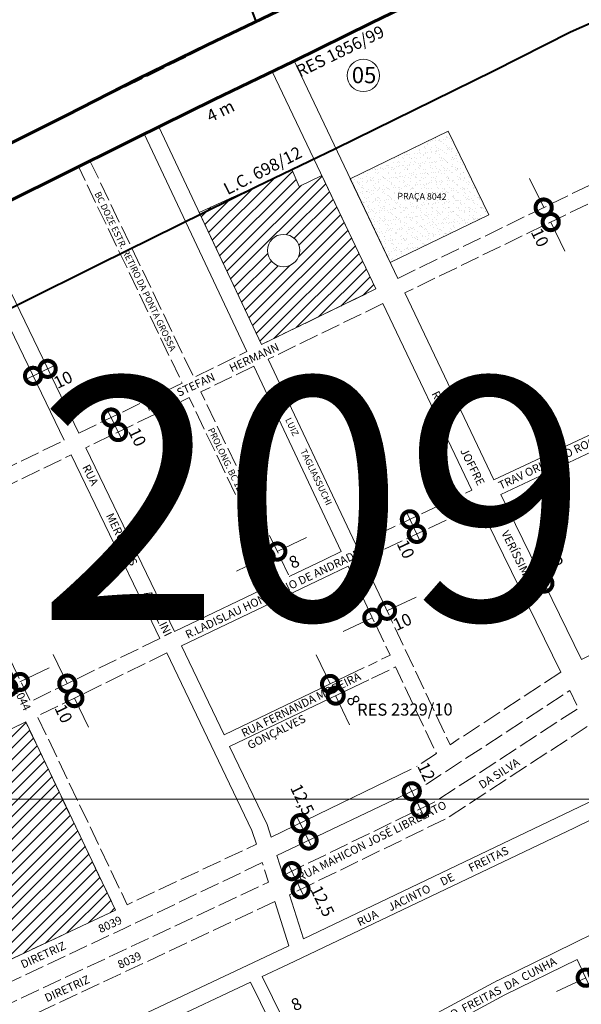
# Model space of a CAD drawing. Extents: x 180673 to 184658, y 1657646 to 1661246.
# Drawn here: x 181659 to 182006, y 1659195 to 1659804 of the extents above; entities that cross this region are included whole.
import ezdxf

# ---------------------------------------------------------------- set-up
doc = ezdxf.new("R2010")
doc.units = 0
doc.header["$MEASUREMENT"] = 0
doc.header["$XCLIPFRAME"] = 0
doc.linetypes.add('ACAD_ISO02W100', pattern=[15, 12, -3])
doc.linetypes.add('DIVIDEX2', pattern=[2.5, 1, -0.5, 0, -0.5, 0, -0.5])
doc.layers.get('0').update_dxf_attribs({"linetype": 'CONTINUOUS'})
doc.layers.get('Defpoints').update_dxf_attribs({"linetype": 'CONTINUOUS'})
for name, color, linetype, lineweight in [('P-Area_escola', 6, 'CONTINUOUS', 9), ('P-Area_verde', 3, 'CONTINUOUS', 20), ('P-Cotas', 5, 'CONTINUOUS', 20), ('P-Equipamento', 4, 'ACAD_ISO02W100', 40), ('P-Ident_resolução', 2, 'CONTINUOUS', 30), ('P-Ident_SUBUEU', 5, 'CONTINUOUS', 40), ('P-Ident_trac_viario', 7, 'CONTINUOUS', 20), ('P-Lim_area_comp', 40, 'ACAD_ISO02W100', 40), ('P-Lim_SUBUEU', 5, 'CONTINUOUS', 40), ('P-Lim_trac_viario', 1, 'CONTINUOUS', 20), ('P-LIM_TRAC_VIARIO_PROJ', 1, 'ACAD_ISO02W100', 20), ('P-Lim_UEU', 6, 'CONTINUOUS', 60), ('P-Malha', 7, 'CONTINUOUS', 9)]:
    doc.layers.add(name, color=color, linetype=linetype, lineweight=lineweight)
doc.layers.add('P-Imagem_raster', color=251, linetype='CONTINUOUS')
doc.layers.add('Texto_1956', color=3, linetype='CONTINUOUS')
doc.styles.add('SIMPLEX', font='simplex.shx')
doc.dimstyles.get("Standard").update_dxf_attribs({"dimtxt": 7.5, "dimasz": 20, "dimexe": 0.18, "dimexo": 0.0625, "dimgap": 5, "dimtad": 1, "dimdec": 0, "dimzin": 0, "dimdsep": 46, "dimtxsty": 'Standard', "dimblk": 'DOTSMALL', "dimcen": 0.09, "dimdle": 6, "dimse1": 1, "dimse2": 1, "dimadec": 0, "dimazin": 0, "dimtfac": 1, "dimtdec": 0, "dimtofl": 0, "dimtmove": 1, "dimatfit": 2, "dimldrblk": 'DOTSMALL', "dimfxl": 1, "dimtolj": 1, "dimtzin": 0, "dimlwd": 13, "dimarcsym": 0})
picture_1 = doc.add_image_def('image1.tif', size_in_pixel=(14016, 19866))

# ---------------------------------------------------------------- blocks, each defined once
blk = doc.blocks.new('_DOTSMALL')
at = {"color": 0, "linetype": 'ByBlock', "const_width": 0.5}
blk.add_lwpolyline([(-0.0625, 0, 1), (0.0625, 0, 1)], format="xyb", close=True, dxfattribs=at)
blk = doc.blocks.new('*D4')
at = {"layer": 'Defpoints', "color": 0}
for p in [(181646.28, 1659402.06), (181653.49, 1659405.54), (181651.49, 1659391.24)]:
    blk.add_point(p, dxfattribs=at)
at = {"layer": 'P-Cotas', "color": 0, "lineweight": 13}
for p, q in [((181658.7, 1659394.72), (181676.72, 1659403.4)), ((181651.49, 1659391.24), (181633.47, 1659382.56))]:
    blk.add_line(p, q, dxfattribs=at)
at = {"layer": 'P-Cotas', "color": 0, "lineweight": 13, "ltscale": 25, "xscale": 20, "yscale": 20, "zscale": 20}
for p, rotation in [((181651.49, 1659391.24), 25.72449392817477), ((181658.7, 1659394.72), 205.7244939281748)]:
    blk.add_blockref('_DOTSMALL', p, dxfattribs=dict(at, rotation=rotation))
at = {"layer": 'P-Cotas', "color": 0, "ltscale": 25, "insert": (181651.3, 1659400.86), "char_height": 7.5, "attachment_point": 5, "rotation": 25.72449}
blk.add_mtext('\\A1;8', dxfattribs=at)
blk = doc.blocks.new('*D6')
at = {"layer": 'Defpoints', "color": 0}
for p in [(181817.27, 1659176.48), (181824.45, 1659180), (181824.45, 1659180)]:
    blk.add_point(p, dxfattribs=at)
at = {"layer": 'P-Cotas', "color": 0, "lineweight": 13, "ltscale": 25}
for p, q in [((181824.45, 1659180), (181842.41, 1659188.81)), ((181817.27, 1659176.48), (181799.31, 1659167.68))]:
    blk.add_line(p, q, dxfattribs=at)
at = {"layer": 'P-Cotas', "color": 0, "lineweight": 13, "ltscale": 25, "xscale": 20, "yscale": 20, "zscale": 20}
for p, rotation in [((181824.45, 1659180), 206.1182012502127), ((181817.27, 1659176.48), 26.11820125021265)]:
    blk.add_blockref('_DOTSMALL', p, dxfattribs=dict(at, rotation=rotation))
at = {"layer": 'P-Cotas', "color": 0, "ltscale": 25, "insert": (181829.58, 1659195.44), "char_height": 7.5, "attachment_point": 5, "rotation": 26.1182}
blk.add_mtext('\\A1;8', dxfattribs=at)
blk = doc.blocks.new('*D7')
at = {"layer": 'Defpoints', "color": 0}
for p in [(181982.58, 1659688.25), (181986.91, 1659679.24), (181986.95, 1659679.26)]:
    blk.add_point(p, dxfattribs=at)
at = {"layer": 'P-Cotas', "color": 0, "lineweight": 13, "ltscale": 25}
for p, q in [((181982.55, 1659688.24), (181973.81, 1659706.23)), ((181986.91, 1659679.24), (181995.65, 1659661.25))]:
    blk.add_line(p, q, dxfattribs=at)
at = {"layer": 'P-Cotas', "color": 0, "lineweight": 13, "ltscale": 25, "xscale": 20, "yscale": 20, "zscale": 20}
for p, rotation in [((181982.55, 1659688.24), 295.9006051655029), ((181986.91, 1659679.24), 115.900605165503)]:
    blk.add_blockref('_DOTSMALL', p, dxfattribs=dict(at, rotation=rotation))
at = {"layer": 'P-Cotas', "color": 0, "ltscale": 25, "insert": (181980.24, 1659669.69), "char_height": 7.5, "attachment_point": 5, "rotation": 295.90061}
blk.add_mtext('\\A1;10', dxfattribs=at)
blk = doc.blocks.new('*D24')
at = {"layer": 'Defpoints', "color": 0}
for p in [(181883.6, 1659443.05), (181874.56, 1659438.79), (181885.62, 1659438.76)]:
    blk.add_point(p, dxfattribs=at)
at = {"layer": 'P-Cotas', "color": 0, "lineweight": 13, "ltscale": 25}
for p, q in [((181885.62, 1659438.76), (181903.72, 1659447.29)), ((181876.58, 1659434.5), (181858.49, 1659425.97))]:
    blk.add_line(p, q, dxfattribs=at)
at = {"layer": 'P-Cotas', "color": 0, "lineweight": 13, "ltscale": 25, "xscale": 20, "yscale": 20, "zscale": 20}
for p, rotation in [((181876.58, 1659434.5), 25.23196312651859), ((181885.62, 1659438.76), 205.2319631265186)]:
    blk.add_blockref('_DOTSMALL', p, dxfattribs=dict(at, rotation=rotation))
at = {"layer": 'P-Cotas', "color": 0, "ltscale": 25, "insert": (181895.1, 1659431.97), "char_height": 7.5, "attachment_point": 5, "rotation": 25.23196}
blk.add_mtext('\\A1;10', dxfattribs=at)
blk = doc.blocks.new('*D25')
at = {"layer": 'Defpoints', "color": 0}
for p in [(181902.23, 1659496.51), (181904.07, 1659486.33), (181906.48, 1659487.46)]:
    blk.add_point(p, dxfattribs=at)
at = {"layer": 'P-Cotas', "color": 0, "lineweight": 13, "ltscale": 25}
blk.add_line((181897.27, 1659500.82), (181906.62, 1659480.9), dxfattribs=at)
at = {"layer": 'P-Cotas', "color": 0, "lineweight": 13, "ltscale": 25, "xscale": 20, "yscale": 20, "zscale": 20}
for p, rotation in [((181899.82, 1659495.38), 115.1413757351227), ((181904.07, 1659486.33), 295.1413757351227)]:
    blk.add_blockref('_DOTSMALL', p, dxfattribs=dict(at, rotation=rotation))
at = {"layer": 'P-Cotas', "color": 0, "ltscale": 25, "insert": (181897.27, 1659476.87), "char_height": 7.5, "attachment_point": 5, "rotation": 295.14138}
blk.add_mtext('\\A1;10', dxfattribs=at)
blk = doc.blocks.new('*D26')
at = {"layer": 'Defpoints', "color": 0}
for p in [(181815.2, 1659480.87), (181807.99, 1659477.42), (181817.81, 1659475.43)]:
    blk.add_point(p, dxfattribs=at)
at = {"layer": 'P-Cotas', "color": 0, "lineweight": 13, "ltscale": 25}
for p, q in [((181817.81, 1659475.43), (181835.85, 1659484.07)), ((181810.6, 1659471.97), (181792.56, 1659463.33))]:
    blk.add_line(p, q, dxfattribs=at)
at = {"layer": 'P-Cotas', "color": 0, "lineweight": 13, "ltscale": 25, "xscale": 20, "yscale": 20, "zscale": 20}
for p, rotation in [((181810.6, 1659471.97), 25.60295099282671), ((181817.81, 1659475.43), 205.6029509928267)]:
    blk.add_blockref('_DOTSMALL', p, dxfattribs=dict(at, rotation=rotation))
at = {"layer": 'P-Cotas', "color": 0, "ltscale": 25, "insert": (181828.23, 1659469.13), "char_height": 7.5, "attachment_point": 5, "rotation": 25.60295}
blk.add_mtext('\\A1;8', dxfattribs=at)
blk = doc.blocks.new('*D28')
at = {"layer": 'Defpoints', "color": 0}
for p in [(181670.81, 1659598.77), (181661.8, 1659594.42), (181675.79, 1659588.45)]:
    blk.add_point(p, dxfattribs=at)
at = {"layer": 'P-Cotas', "color": 0, "lineweight": 13, "ltscale": 25}
blk.add_line((181661.39, 1659581.49), (181681.2, 1659591.06), dxfattribs=at)
at = {"layer": 'P-Cotas', "color": 0, "lineweight": 13, "ltscale": 25, "xscale": 20, "yscale": 20, "zscale": 20}
for p, rotation in [((181675.79, 1659588.45), 25.78906369850363), ((181666.79, 1659584.1), 205.7890636985036)]:
    blk.add_blockref('_DOTSMALL', p, dxfattribs=dict(at, rotation=rotation))
at = {"layer": 'P-Cotas', "color": 0, "ltscale": 25, "insert": (181685.34, 1659581.76), "char_height": 7.5, "attachment_point": 5, "rotation": 25.78906}
blk.add_mtext('\\A1;10', dxfattribs=at)
blk = doc.blocks.new('*D34')
at = {"layer": 'Defpoints', "color": 0}
for p in [(181697.46, 1659398.37), (181701.84, 1659389.38), (181692.33, 1659384.74)]:
    blk.add_point(p, dxfattribs=at)
at = {"layer": 'P-Cotas', "color": 0, "lineweight": 13, "ltscale": 25}
for p, q in [((181687.95, 1659393.73), (181679.18, 1659411.7)), ((181692.33, 1659384.74), (181701.1, 1659366.77))]:
    blk.add_line(p, q, dxfattribs=at)
at = {"layer": 'P-Cotas', "color": 0, "lineweight": 13, "ltscale": 25, "xscale": 20, "yscale": 20, "zscale": 20}
for p, rotation in [((181687.95, 1659393.73), 296.0039355617613), ((181692.33, 1659384.74), 116.0039355617613)]:
    blk.add_blockref('_DOTSMALL', p, dxfattribs=dict(at, rotation=rotation))
at = {"layer": 'P-Cotas', "color": 0, "ltscale": 25, "insert": (181685.67, 1659375.17), "char_height": 7.5, "attachment_point": 5, "rotation": 296.00394}
blk.add_mtext('\\A1;10', dxfattribs=at)
blk = doc.blocks.new('*D35')
at = {"layer": 'Defpoints', "color": 0}
for p in [(182014.83, 1659217.22), (182007.58, 1659213.85), (182015.81, 1659215.11)]:
    blk.add_point(p, dxfattribs=at)
at = {"layer": 'P-Cotas', "color": 0, "lineweight": 13, "ltscale": 25}
for p, q in [((182015.81, 1659215.11), (182033.96, 1659223.53)), ((182008.56, 1659211.74), (181990.41, 1659203.32))]:
    blk.add_line(p, q, dxfattribs=at)
at = {"layer": 'P-Cotas', "color": 0, "lineweight": 13, "ltscale": 25, "xscale": 20, "yscale": 20, "zscale": 20}
for p, rotation in [((182015.81, 1659215.11), 204.8900390808058), ((182008.56, 1659211.74), 24.89003908080578)]:
    blk.add_blockref('_DOTSMALL', p, dxfattribs=dict(at, rotation=rotation))
at = {"layer": 'P-Cotas', "color": 0, "ltscale": 25, "insert": (182026.16, 1659208.69), "char_height": 7.5, "attachment_point": 5, "rotation": 24.89004}
blk.add_mtext('\\A1;8', dxfattribs=at)
blk = doc.blocks.new('*D38')
at = {"layer": 'Defpoints', "color": 0}
for p in [(181864.25, 1659400.11), (181867.7, 1659392.9), (181853.9, 1659386.29)]:
    blk.add_point(p, dxfattribs=at)
at = {"layer": 'P-Cotas', "color": 0, "lineweight": 13, "ltscale": 25}
for p, q in [((181850.45, 1659393.5), (181841.8, 1659411.54)), ((181853.9, 1659386.29), (181862.55, 1659368.25))]:
    blk.add_line(p, q, dxfattribs=at)
at = {"layer": 'P-Cotas', "color": 0, "lineweight": 13, "ltscale": 25, "xscale": 20, "yscale": 20, "zscale": 20}
for p, rotation in [((181850.45, 1659393.5), 295.6029509899327), ((181853.9, 1659386.29), 115.6029509899327)]:
    blk.add_blockref('_DOTSMALL', p, dxfattribs=dict(at, rotation=rotation))
at = {"layer": 'P-Cotas', "color": 0, "ltscale": 25, "insert": (181864.89, 1659383.39), "char_height": 7.5, "attachment_point": 5, "rotation": 295.60295}
blk.add_mtext('\\A1;8', dxfattribs=at)
blk = doc.blocks.new('*D59')
at = {"layer": 'Defpoints', "color": 0}
for p in [(181831.95, 1659307.38), (181833.09, 1659307.93), (181838.31, 1659297.21)]:
    blk.add_point(p, dxfattribs=at)
at = {"layer": 'P-Cotas', "color": 0, "lineweight": 13, "ltscale": 25}
blk.add_line((181839.79, 1659291.26), (181829.33, 1659312.77), dxfattribs=at)
at = {"layer": 'P-Cotas', "color": 0, "lineweight": 13, "ltscale": 25, "xscale": 20, "yscale": 20, "zscale": 20}
for p, rotation in [((181831.95, 1659307.38), 115.9320176781979), ((181837.17, 1659296.65), 295.932017678198)]:
    blk.add_blockref('_DOTSMALL', p, dxfattribs=dict(at, rotation=rotation))
at = {"layer": 'P-Cotas', "color": 0, "ltscale": 25, "insert": (181833.28, 1659322), "char_height": 7.5, "attachment_point": 5, "rotation": 295.93202}
blk.add_mtext('\\A1;12,5', dxfattribs=at)
blk = doc.blocks.new('*D60')
at = {"layer": 'Defpoints', "color": 0}
for p in [(181828.09, 1659278.33), (181832.21, 1659266.43), (181833.55, 1659267.08)]:
    blk.add_point(p, dxfattribs=at)
at = {"layer": 'P-Cotas', "color": 0, "lineweight": 13, "ltscale": 25}
blk.add_line((181824.13, 1659283.08), (181834.83, 1659261.03), dxfattribs=at)
at = {"layer": 'P-Cotas', "color": 0, "lineweight": 13, "ltscale": 25, "xscale": 20, "yscale": 20, "zscale": 20}
for p, rotation in [((181826.75, 1659277.68), 115.8939007613757), ((181832.21, 1659266.43), 295.8939007613756)]:
    blk.add_blockref('_DOTSMALL', p, dxfattribs=dict(at, rotation=rotation))
at = {"layer": 'P-Cotas', "color": 0, "ltscale": 25, "insert": (181845.73, 1659259.18), "char_height": 7.5, "attachment_point": 5, "rotation": 295.8939}
blk.add_mtext('\\A1;12,5', dxfattribs=at)
blk = doc.blocks.new('*D61')
at = {"layer": 'Defpoints', "color": 0}
for p in [(181902.98, 1659328.08), (181906.25, 1659316.27), (181908.24, 1659317.24)]:
    blk.add_point(p, dxfattribs=at)
at = {"layer": 'P-Cotas', "color": 0, "lineweight": 13, "ltscale": 25}
blk.add_line((181898.36, 1659332.51), (181908.87, 1659310.87), dxfattribs=at)
at = {"layer": 'P-Cotas', "color": 0, "lineweight": 13, "ltscale": 25, "xscale": 20, "yscale": 20, "zscale": 20}
for p, rotation in [((181900.98, 1659327.11), 115.8939007595975), ((181906.25, 1659316.27), 295.8939007595975)]:
    blk.add_blockref('_DOTSMALL', p, dxfattribs=dict(at, rotation=rotation))
at = {"layer": 'P-Cotas', "color": 0, "ltscale": 25, "insert": (181910, 1659339.26), "char_height": 7.5, "attachment_point": 5, "rotation": 295.8939}
blk.add_mtext('\\A1;12', dxfattribs=at)
blk = doc.blocks.new('*D76')
at = {"layer": 'Defpoints', "color": 0}
for p in [(181714.41, 1659558.03), (181718.78, 1659549.04), (181719.38, 1659549.33)]:
    blk.add_point(p, dxfattribs=at)
at = {"layer": 'P-Cotas', "color": 0, "lineweight": 13, "ltscale": 25}
blk.add_line((181712.39, 1659563.72), (181722, 1659543.93), dxfattribs=at)
at = {"layer": 'P-Cotas', "color": 0, "lineweight": 13, "ltscale": 25, "xscale": 20, "yscale": 20, "zscale": 20}
for p, rotation in [((181715.01, 1659558.33), 115.9006051622894), ((181719.38, 1659549.33), 295.9006051622894)]:
    blk.add_blockref('_DOTSMALL', p, dxfattribs=dict(at, rotation=rotation))
at = {"layer": 'P-Cotas', "color": 0, "ltscale": 25, "insert": (181731.29, 1659546.29), "char_height": 7.5, "attachment_point": 5, "rotation": 295.90061}
blk.add_mtext('\\A1;10', dxfattribs=at)
blk = doc.blocks.new('*D77')
at = {"layer": 'Defpoints', "color": 0}
for p in [(181981.38, 1659458.91), (181982.98, 1659455.65), (181967.91, 1659452.32)]:
    blk.add_point(p, dxfattribs=at)
at = {"layer": 'P-Cotas', "color": 0, "lineweight": 13, "ltscale": 25}
blk.add_line((181964.11, 1659446.42), (181988.37, 1659458.28), dxfattribs=at)
at = {"layer": 'P-Cotas', "color": 0, "lineweight": 13, "ltscale": 25, "xscale": 20, "yscale": 20, "zscale": 20}
for p, rotation in [((181982.98, 1659455.65), 26.05912008871357), ((181969.5, 1659449.06), 206.0591200887136)]:
    blk.add_blockref('_DOTSMALL', p, dxfattribs=dict(at, rotation=rotation))
at = {"layer": 'P-Cotas', "color": 0, "ltscale": 25, "insert": (181988.75, 1659469.78), "char_height": 7.5, "attachment_point": 5, "rotation": 26.05912}
blk.add_mtext('\\A1;15', dxfattribs=at)

msp = doc.modelspace()

# ---------------------------------------------------------------- hatches: boundary and pattern name
at = {"layer": 'P-Area_escola', "lineweight": 9}
h = msp.add_hatch(dxfattribs=at)
h.set_pattern_fill('ANSI31', color=256, scale=40, angle=359.9296218, style=0)
h.paths.add_polyline_path([(181769.52, 1659685.14), (181808, 1659603.48), (181878.8, 1659637.86), (181845.38, 1659707.97), (181831.29, 1659701.25), (181827.1, 1659711.36)])
h.paths.add_polyline_path([(181831.72, 1659661.65, -1), (181811.72, 1659661.65, -1)], flags=16)
h.paths.add_polyline_path([(181816.69, 1659669.26), (181827.88, 1659669.25), (181827.86, 1659654.25), (181816.67, 1659654.26)], flags=8)
h = msp.add_hatch(dxfattribs=at)
h.set_pattern_fill('ANSI31', color=256, scale=40, angle=359.9296218, style=0)
h.paths.add_polyline_path([(181662.23, 1659370.06), (181546.1, 1659313.41), (181602.35, 1659199.4), (181717.76, 1659253.52)])
h.paths.add_polyline_path([(181640.79, 1659284.14, -1), (181620.79, 1659284.14, -1)], flags=16)
h.paths.add_polyline_path([(181625.75, 1659291.75), (181636.94, 1659291.74), (181636.92, 1659276.74), (181625.73, 1659276.75)], flags=8)
at = {"layer": 'P-Area_verde', "lineweight": 9}
h = msp.add_hatch(dxfattribs=at)
h.set_pattern_fill('AR-SAND', color=256, scale=2.5, style=0)
h.set_pattern_definition([(37.5, (0, 0), (-0.157483395, 4.8170594225), [0, -3.8, 0, -4.25, 0, -4.0625]), (7.5, (0, 0), (4.424441763, 7.055365163), [0, -2.05, 0, -3.425, 0, -1.3125]), (327.5, (-3.075, 0), (7.785354654, 0.014147634), [0, -1.25, 0, -4.5, 0, -5.875]), (317.5, (-3.075, 0), (7.515316511, 2.194188912), [0, -0.625, 0, -2.95, 0, -3.375])])
h.paths.add_polyline_path([(181862.89, 1659706.09), (181923.41, 1659735.48), (181948.53, 1659683.75), (181887.65, 1659654.16)])
h.paths.add_polyline_path([(181887.29, 1659698.42), (181927.38, 1659697.88), (181927.28, 1659690.54), (181887.19, 1659691.09)], flags=24)

# ---------------------------------------------------------------- linework, layer by layer
for p, q in [((181956.04, 1659510.72), (181956.08, 1659510.66)), ((181870.56, 1659470.61), (181870.58, 1659470.62))]:
    msp.add_line(p, q)
at = {"layer": 'P-Area_escola'}
msp.add_line((181717.77, 1659253.52), (181662.23, 1659370.06), dxfattribs=at)
msp.add_lwpolyline([(181769.52, 1659685.14), (181827.1, 1659711.36), (181831.29, 1659701.25), (181845.38, 1659707.97), (181878.8, 1659637.86), (181878.8, 1659637.86), (181878.8, 1659637.86), (181878.8, 1659637.86), (181808, 1659603.48)], close=True, dxfattribs=at)
at = {"layer": 'P-Area_escola', "flags": 128}
msp.add_lwpolyline([(181546.1, 1659313.41), (181602.35, 1659199.4), (181717.76, 1659253.52), (181662.23, 1659370.06)], close=True, dxfattribs=at)
at = {"layer": 'P-Area_escola'}
msp.add_circle((181821.72, 1659661.65), 10, dxfattribs=at)
at = {"layer": 'P-Area_verde'}
msp.add_lwpolyline([(181862.89, 1659706.09), (181923.41, 1659735.48), (181948.53, 1659683.75), (181887.65, 1659654.16)], close=True, dxfattribs=at)
at = {"layer": 'P-Equipamento'}
msp.add_lwpolyline([(181386.26, 1660431), (181386.26, 1660431), (181386.26, 1660431), (181386.26, 1660431), (181386.26, 1660431), (181386.26, 1660431), (181615.81, 1659710.07), (181804.7, 1659803.28), (181574.13, 1660431)], dxfattribs=at)
at = {"layer": 'P-Ident_SUBUEU', "lineweight": 9}
msp.add_circle((181871.01, 1659769.93), 10, dxfattribs=at)
at = {"layer": 'P-Lim_area_comp'}
msp.add_lwpolyline([(181386.26, 1660433.98), (181615.81, 1659710.07), (181615.81, 1659710.07), (181615.81, 1659710.07), (181615.81, 1659710.07), (181615.81, 1659710.07), (181804.7, 1659803.28), (181804.7, 1659803.28), (181804.7, 1659803.28), (181574.15, 1660430.93)], dxfattribs=at)
at = {"layer": 'P-Lim_SUBUEU'}
for points in [[(182044.53, 1659816.96), (181999.2, 1659796.83), (181951.59, 1659772.56), (181902.55, 1659748.54), (181853.78, 1659724.65), (181804.98, 1659701.12), (181756.46, 1659677.23), (181707.72, 1659653), (181658.76, 1659628.65), (181609.8, 1659604.55), (181560.79, 1659580.42), (181512.07, 1659556.81), (181463.77, 1659533.28), (181415.41, 1659509.72), (181367.77, 1659486.5), (181329.25, 1659466.46), (181274.06, 1659440.15), (181221.03, 1659414.28), (181169.28, 1659389.03)], [(181193.62, 1659503.65), (181239.52, 1659526.25), (181285.42, 1659548.84), (181331.32, 1659571.44), (181376.98, 1659593.78), (181422.4, 1659615.64), (181467.57, 1659638.24), (181512.49, 1659659.86), (181557.42, 1659681.96), (181563.23, 1659684.87), (181602.09, 1659704.31), (181644.56, 1659723.98), (181687.76, 1659745.36), (181731.21, 1659767.71), (181774.66, 1659788.84), (181818.1, 1659809.72)]]:
    msp.add_lwpolyline(points, dxfattribs=at)
at = {"layer": 'P-Lim_trac_viario'}
for p, q in [((181938.16, 1659513.38), (181883.11, 1659628.84)), ((181857.33, 1659475.36), (181803.27, 1659590.07)), ((181812.26, 1659594.44), (181866.35, 1659479.67)), ((181690.39, 1659535.26), (181737.82, 1659437.1)), ((181942.47, 1659504.35), (181993.15, 1659400.69)), ((181825.21, 1659459.98), (181847.14, 1659470.48)), ((181887.03, 1659435.96), (181870.61, 1659470.63)), ((181737.82, 1659437.1), (181745.21, 1659421.67)), ((181802.17, 1659302.8), (181749.54, 1659412.65)), ((181804.87, 1659294.36), (181802.17, 1659302.8))]:
    msp.add_line(p, q, dxfattribs=at)
at = {"layer": 'P-Lim_trac_viario', "flags": 128}
for points in [[(182072.86, 1659732.09), (182007.71, 1659866.26), (181973.38, 1659851.02), (181924.77, 1659826.23), (181876.16, 1659802.43), (181828.17, 1659778.92), (181892.3, 1659644.42)], [(181878.8, 1659637.86), (181814.66, 1659772.4), (181778.7, 1659755.06), (181744.5, 1659738.22), (181808, 1659603.48)], [(181799, 1659599.11), (181735.53, 1659733.81), (181729.85, 1659731.01), (181701.98, 1659717.15)], [(181694.82, 1659713.59), (181630.73, 1659681.72), (181695.04, 1659548.63)], [(181686.04, 1659544.26), (181621.75, 1659677.31), (181584.25, 1659658.85), (181645.87, 1659524.75)], [(181896.6, 1659635.39), (181951.74, 1659519.75), (182045.44, 1659563.73)], [(181699.39, 1659539.62), (181754.28, 1659426.02), (181818, 1659456.53)], [(181956.04, 1659510.72), (182012.05, 1659537.01), (182061.08, 1659435.85), (182005.93, 1659408.71), (181956.04, 1659510.72)], [(181871.57, 1659403.61), (181784.86, 1659362.07), (181758.55, 1659416.98), (181851.4, 1659461.43)], [(181861.59, 1659466.31), (181877.77, 1659431.98)], [(181900.64, 1659340.76), (181814, 1659298.65), (181811.49, 1659306.5), (181788.32, 1659354.86), (181874.36, 1659396.09)], [(181906.72, 1659329.82), (181817.61, 1659287.33)], [(182028.35, 1659328.72), (181834.09, 1659235.74), (181825.35, 1659263.1)], [(181827.68, 1659173.01), (181827.6, 1659173.59), (181808.52, 1659212.5), (181824.28, 1659219.96), (182001.64, 1659304.44), (182032.74, 1659319.74), (182060.8, 1659262.35), (181954.1, 1659210.04), (181953.97, 1659209.97), (181874.4, 1659167.21)], [(181618.73, 1659166.22), (181631.52, 1659140.3), (181824.99, 1659231.38), (181816.22, 1659258.82)], [(181971.33, 1659117.53), (181920.9, 1659180.85), (181958.61, 1659201.11), (182003.32, 1659223.03), (182031.34, 1659162.64)]]:
    msp.add_lwpolyline(points, dxfattribs=at)
at = {"layer": 'P-Lim_trac_viario'}
msp.add_lwpolyline([(181768.4, 1659139.93), (181747.12, 1659183.45), (181801.29, 1659209.08), (181819.88, 1659171.16), (181820.14, 1659169.48)], dxfattribs=at)
at = {"layer": 'P-LIM_TRAC_VIARIO_PROJ'}
for p, q in [((181892.3, 1659644.42), (182072.86, 1659732.09)), ((182077.23, 1659723.1), (181896.6, 1659635.39)), ((181808, 1659603.48), (181878.8, 1659637.86)), ((181883.11, 1659628.84), (181812.26, 1659594.44)), ((181645.87, 1659524.75), (181686.04, 1659544.26)), ((181866.35, 1659479.67), (181938.16, 1659513.38)), ((181870.55, 1659470.6), (181942.47, 1659504.35)), ((181847.14, 1659470.48), (181857.33, 1659475.36)), ((181851.4, 1659461.43), (181861.59, 1659466.31)), ((181816.22, 1659258.82), (181618.73, 1659166.22))]:
    msp.add_line(p, q, dxfattribs=at)
at = {"layer": 'P-LIM_TRAC_VIARIO_PROJ', "flags": 128}
for points in [[(181701.98, 1659717.15), (181766.18, 1659583.17), (181799, 1659599.11)], [(181695.04, 1659548.63), (181758.98, 1659579.68), (181694.82, 1659713.59)], [(181803.27, 1659590.07), (181770.5, 1659574.16), (181825.21, 1659459.98)], [(181818, 1659456.53), (181763.3, 1659570.66), (181699.39, 1659539.62)], [(181745.21, 1659421.67), (181665.12, 1659382.59), (181610.79, 1659496.6), (181690.39, 1659535.26)], [(181878.48, 1659430.46), (181887.53, 1659411.27), (181874.12, 1659404.76)], [(181993.15, 1659400.69), (181924.66, 1659355.92), (181888.27, 1659433.14)], [(181749.54, 1659412.65), (181669.42, 1659373.57), (181725.01, 1659256.92), (181804.87, 1659294.36)], [(181876.14, 1659396.94), (181890.94, 1659404.03), (181916.21, 1659350.39), (181904, 1659342.41), (181904, 1659342.41)], [(181817.61, 1659287.33), (181817.61, 1659287.33), (181821.51, 1659275.13), (181916.11, 1659321.06), (182004, 1659378.51), (181998.69, 1659389.38), (181910.18, 1659331.51), (181909.72, 1659331.29)], [(182009.53, 1659367.2), (181922.28, 1659310.16), (181825.35, 1659263.1)]]:
    msp.add_lwpolyline(points, dxfattribs=at)
for points in [[(181717.77, 1659253.52), (181602.35, 1659199.4), (181546.1, 1659313.41), (181662.23, 1659370.06)], [(181808.5, 1659282.98), (181723.07, 1659242.2), (181607.66, 1659188.09), (181613.42, 1659177.54), (181812.39, 1659270.83)]]:
    msp.add_lwpolyline(points, close=True, dxfattribs=at)
at = {"layer": 'P-Lim_UEU'}
for points in [[(181563.23, 1659684.87), (181602.09, 1659704.31), (181644.56, 1659723.98), (181687.76, 1659745.36), (181731.21, 1659767.71), (181774.66, 1659788.84), (181818.1, 1659809.72), (181861.07, 1659831.11), (181904.03, 1659851.75), (181946.99, 1659872.4), (181989.95, 1659893.53), (182032.91, 1659912.46), (182076.1, 1659929.43), (182119.52, 1659945.18), (182162.94, 1659959.94), (182206.34, 1659969.56), (182249.5, 1659977.96), (182292.65, 1659985.87), (182337.03, 1659995), (182381.66, 1660004.62), (182426.28, 1660013.26), (182470.9, 1660021.9), (182504.78, 1660029.63)], [(182307.97, 1659956.47), (182257.95, 1659947.11), (182207.69, 1659937.27), (182164.03, 1659924.47), (182117.42, 1659908.98), (182069.58, 1659891.05), (182021.48, 1659872.38), (181973.38, 1659851.02), (181924.77, 1659826.23), (181876.16, 1659802.43), (181827.55, 1659778.62), (181778.7, 1659755.06), (181729.85, 1659731.01), (181681, 1659706.72), (181632.15, 1659682.43), (181583.3, 1659658.38), (181534.45, 1659634.33), (181485.85, 1659610.77), (181437.49, 1659587.21), (181389.13, 1659563.66), (181340.78, 1659540.1), (181302.48, 1659520.17), (181247.99, 1659494.19), (181194.72, 1659468.2)]]:
    msp.add_lwpolyline(points, dxfattribs=at)
at = {"layer": 'P-Malha', "ltscale": 25}
msp.add_line((180692, 1659322.2), (183105, 1659322.2), dxfattribs=at)

# ---------------------------------------------------------------- texts
at = {"layer": 'P-Ident_resolução', "lineweight": 30, "char_height": 7.5079, "width": 77.8564, "attachment_point": 1, "style": 'SIMPLEX'}
for s, insert, rotation in [('RES 1856/99', (181828.51, 1659775.33), 26.02594), ('L.C. 698/12', (181783.67, 1659702.51), 27.14831), ('\\H1x;\\C256;RES 2329/10', (181867.19, 1659381.32), 0.18585)]:
    msp.add_mtext(s, dxfattribs=dict(at, insert=insert, rotation=rotation))
at = {"layer": 'P-Ident_SUBUEU', "style": 'SIMPLEX'}
msp.add_text('05', height=10.003, rotation=359.79457, dxfattribs=at).set_placement((181863.89, 1659765.18))
at = {"layer": 'P-Ident_trac_viario', "lineweight": 20, "insert": (181773.15, 1659747.58), "char_height": 7.532, "width": 234.6639, "attachment_point": 1, "rotation": 25.77397, "style": 'SIMPLEX'}
msp.add_mtext('4 m', dxfattribs=at)
at = {"layer": 'P-Ident_trac_viario', "style": 'SIMPLEX'}
for s, insert, char_height, width, attachment_point, rotation in [('BC DOZE ESTR. RETIRO DA PONTA GROSSA', (181731.84, 1659649.64), 4, 136.0296, 2, 295.68505), ('PRAÇA 8042', (181907.32, 1659697.15), 4, 44.6106, 2, 359.22255), ('RUA     STEFAN       HERMANN', (181735.81, 1659566.73), 5.0211, 158.6779, 1, 25), ('RUA      LUIZ        TAGLIASSUCHI', (181835.11, 1659540.19), 4, 136.0296, 2, 295.68505), ('RUA                 JOFFRE                     VERÍSSIMO', (181917.56, 1659575.41), 5.0211, 287.2813, 1, 296.57681), ('PROLONG. BC 12', (181787.63, 1659533.25), 4, 136.0296, 2, 295.68505), ('TRAV ORLANDO ROCHA', (181953.86, 1659518.16), 5.0211, 116.3134, 1, 25.62309), ('RUA             MERCEDES            AZZOLINI', (181701.59, 1659529.89), 5.0211, 223.7903, 1, 296), ('R.LADISLAU HONORINO DE ANDRADE', (181760.31, 1659425.93), 5.0211, 167.4945, 1, 25.50319), ('DIRETRIZ                8044', (181635.19, 1659440.98), 5.0211, 142.4484, 1, 296), ('RUA FERNANDA MOREIRA GONÇALVES', (181794.94, 1659365.01), 5.0211, 102.3352, 1, 26.26551), ('DA SILVA', (181941.74, 1659332.58), 5.021, 34.8282, 1, 32.77639), ('RUA MAHICON JOSÉ LIBRELATO', (181829.78, 1659275.91), 5.0211, 120.0215, 1, 26.57129), ('RUA     JACINTO     DE       FREITAS', (181866.51, 1659247.97), 5.0211, 170.1558, 1, 26), ('DIRETRIZ               8039', (181658.48, 1659221.96), 5.0211, 120.7102, 1, 24.56557), ('DIRETRIZ             8039', (181673.28, 1659201.13), 5.0211, 111.4681, 1, 24.56557), ('RUA  LEONARDO  FREITAS  DA  CUNHA', (181881.86, 1659168.69), 5.0211, 170.1558, 1, 27.66994)]:
    msp.add_mtext(s, dxfattribs=dict(at, insert=insert, char_height=char_height, width=width, attachment_point=attachment_point, rotation=rotation))
at = {"layer": 'Texto_1956', "insert": (181669.25, 1659582.97), "char_height": 150, "width": 229.2987, "attachment_point": 1, "style": 'SIMPLEX'}
msp.add_mtext('209', dxfattribs=at)

# ---------------------------------------------------------------- dimensions: what is measured, and where the dimension line sits
at = {"layer": 'P-Cotas', "ltscale": 25}
for p1, p2, distance, picture, middle in [((181982.58, 1659688.25), (181986.95, 1659679.26), -0.04, '*D7', (181980.24, 1659669.69)), ((181661.8, 1659594.42), (181670.81, 1659598.77), -11.46, '*D28', (181685.34, 1659581.76)), ((181902.23, 1659496.51), (181906.48, 1659487.46), -2.66, '*D25', (181897.27, 1659476.87)), ((181807.99, 1659477.42), (181815.2, 1659480.87), -6.04, '*D26', (181828.23, 1659469.13)), ((181874.56, 1659438.79), (181883.6, 1659443.05), -4.74, '*D24', (181895.1, 1659431.97)), ((181697.46, 1659398.37), (181701.84, 1659389.38), -10.59, '*D34', (181685.67, 1659375.17)), ((182007.58, 1659213.85), (182014.83, 1659217.22), -2.33, '*D35', (182026.16, 1659208.69))]:
    dim = msp.add_aligned_dim(p1=p1, p2=p2, distance=distance, dimstyle='Standard', override={"dimdsep": 0, "dimtmove": 1, "dimlwd": 13}, dxfattribs=at)
    dim.commit()
    dim.dimension.update_dxf_attribs({"geometry": picture, "text_midpoint": middle})
for base, p1, p2, angle, override, picture, middle in [((181719.38, 1659549.33), (181714.41, 1659558.03), (181718.78, 1659549.04), 295.90061, {"dimdsep": 0, "dimtmove": 2, "dimlwd": 13}, '*D76', (181731.29, 1659546.29)), ((181982.98, 1659455.65), (181967.91, 1659452.32), (181981.38, 1659458.91), 26.05912, {"dimdsep": 0, "dimtmove": 2, "dimlwd": 13}, '*D77', (181988.75, 1659469.78)), ((181853.9, 1659386.29), (181864.25, 1659400.11), (181867.7, 1659392.9), 295.60295, {"dimdsep": 0, "dimtmove": 1, "dimlwd": 13}, '*D38', (181857, 1659379.61)), ((181906.25, 1659316.27), (181902.98, 1659328.08), (181908.24, 1659317.24), 295.8939, {"dimdsep": 0, "dimtmove": 2, "dimlwd": 13}, '*D61', (181910, 1659339.26)), ((181824.45, 1659180), (181817.27, 1659176.48), (181824.45, 1659180), 26.1182, {"dimdsep": 0, "dimtmove": 1, "dimlwd": 13}, '*D6', (181833.43, 1659187.58))]:
    dim = msp.add_linear_dim(base=base, p1=p1, p2=p2, angle=angle, dimstyle='Standard', override=override, dxfattribs=at)
    dim.commit()
    dim.dimension.update_dxf_attribs({"geometry": picture, "text_midpoint": middle, "dimtype": 161})
at = {"layer": 'P-Cotas'}
dim = msp.add_linear_dim(base=(181651.49, 1659391.24), p1=(181653.49, 1659405.54), p2=(181646.28, 1659402.06), angle=205.72449, dimstyle='Standard', dxfattribs=at)
dim.commit()
dim.dimension.update_dxf_attribs({"geometry": '*D4', "text_midpoint": (181655.1, 1659392.98), "dimtype": 161})
at = {"layer": 'P-Cotas', "ltscale": 25}
for base, p1, p2, angle, picture, middle in [((181831.95, 1659307.38), (181838.31, 1659297.21), (181833.09, 1659307.93), 115.93202, '*D59', (181833.28, 1659322)), ((181832.21, 1659266.43), (181828.09, 1659278.33), (181833.55, 1659267.08), 295.8939, '*D60', (181845.73, 1659259.18))]:
    dim = msp.add_linear_dim(base=base, p1=p1, p2=p2, angle=angle, text='12,5', dimstyle='Standard', override={"dimdsep": 0, "dimtmove": 2, "dimlwd": 13}, dxfattribs=at)
    dim.commit()
    dim.dimension.update_dxf_attribs({"geometry": picture, "text_midpoint": middle, "dimtype": 161})

# ---------------------------------------------------------------- referenced raster images: frames only (the image files are external)
at = {"layer": 'P-Imagem_raster', "linetype": 'DIVIDEX2', "lineweight": 20, "ltscale": 25}
image = msp.add_image(picture_1, insert=(180408.99, 1656582.49), size_in_units=(2977.39, 4220.1), rotation=0.47974, dxfattribs=at)
image.set_boundary_path([(1483.41, 1760.54), (1374.15, 14809.21), (12732.89, 14904.32), (12842.15, 1855.65), (1483.41, 1760.54)])

doc.saveas('drawing.dxf')
